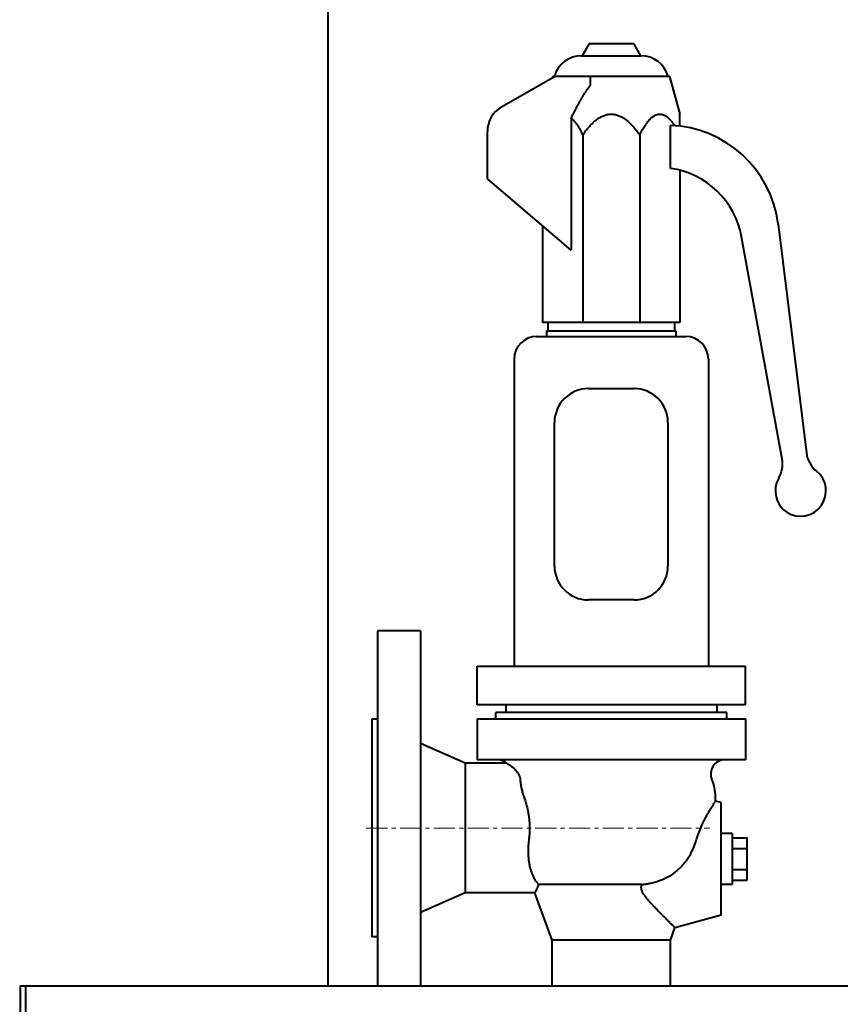
# Model space of a CAD drawing. Units: millimetres. Extents: x -1069 to 4943, y -4659 to 1652.
# Drawn here: x 3211 to 3503, y 930 to 1280 of the extents above; entities that cross this region are included whole.
import ezdxf

# ---------------------------------------------------------------- set-up
doc = ezdxf.new("R2010")
doc.units = ezdxf.units.MM
for name, pattern in [('K5LT_AXLED', [12, 7.5, -1.5, 1.5, -1.5]), ('K5LT_BASIC', [0]), ('K5LT_THIN', [0])]:
    doc.linetypes.add(name, pattern=pattern)
doc.layers.add('Системный слой', color=7, linetype='Continuous')
doc.styles.add('KDIMTEXTSTYLE', font='GOST_AU.SHX', dxfattribs={"width": 0.96, "oblique": 15, "height": 5})
doc.dimstyles.new('KDIMSTYLE (1.00)', dxfattribs={"dimtxt": 5, "dimasz": 1, "dimexe": 2, "dimexo": 0, "dimgap": 1, "dimtad": 1, "dimtxsty": 'KDIMTEXTSTYLE', "dimsah": 1, "dimcen": 0, "dimdle": 1, "dimadec": 0, "dimazin": 0, "dimtfac": 0.667, "dimtmove": 0, "dimatfit": 3, "dimfxl": 1, "dimtvp": 1, "dimtolj": 1, "dimtzin": 0, "dimarcsym": 0})

# ---------------------------------------------------------------- blocks, each defined once
blk = doc.blocks.new('KDIMARROW_01')
at = {"layer": 'Системный слой'}
blk.add_hatch(color=0, dxfattribs=at).paths.add_polyline_path([(0, 0), (-5, 0.66), (-4.5, 0), (-5, -0.66)])
at = {"layer": 'Системный слой', "color": 0, "linetype": 'K5LT_THIN', "lineweight": 20}
for p, q in [((-4.5, 0), (-5, 0.66)), ((-5, 0.66), (0, 0)), ((0, 0), (-5, -0.66)), ((-5, -0.66), (-4.5, 0)), ((0, 0), (-1, 0))]:
    blk.add_line(p, q, dxfattribs=at)
blk = doc.blocks.new('U10')
at = {"layer": 'Системный слой', "color": 150, "linetype": 'K5LT_BASIC', "lineweight": 40, "true_color": 0x0080ff}
for p, q in [((3320.81, 937.04), (3320.81, 1580.04)), ((3413.43, 1271.54), (3410.95, 1267.24)), ((3413.43, 1271.54), (3429.19, 1271.54)), ((3429.19, 1271.54), (3431.67, 1267.24)), ((3410.74, 1267.24), (3431.88, 1267.24)), ((3382.31, 1249.05), (3401.1, 1259.9)), ((3400.57, 1259.88), (3400.48, 1259.54)), ((3401.1, 1259.9), (3400.58, 1259.9)), ((3413.81, 1259.9), (3401.1, 1259.9)), ((3442.03, 1259.9), (3413.81, 1259.9)), ((3413.81, 1259.9), (3413.81, 1256.73)), ((3442.04, 1259.88), (3445.7, 1246.51)), ((3407.06, 1245.17), (3407.06, 1198.25)), ((3445.7, 1242.24), (3445.7, 1246.51)), ((3442.3, 1227.24), (3442.3, 1242.51)), ((3377.31, 1223.54), (3377.31, 1240.39)), ((3411.2, 1239.17), (3411.2, 1172.58)), ((3431.41, 1239.17), (3431.41, 1172.58)), ((3445.7, 1226.56), (3445.7, 1172.58)), ((3407.06, 1198.25), (3377.31, 1223.54)), ((3396.92, 1206.87), (3396.92, 1172.58)), ((3480.56, 1207.45), (3490.62, 1126.28)), ((3481.97, 1124.04), (3467.61, 1202.91)), ((3411.2, 1172.58), (3396.92, 1172.58)), ((3398.81, 1172.58), (3398.81, 1169.54)), ((3431.41, 1172.58), (3411.2, 1172.58)), ((3445.7, 1172.58), (3431.41, 1172.58)), ((3443.81, 1172.58), (3443.81, 1169.54)), ((3398.31, 1169.54), (3398.31, 1167.54)), ((3398.31, 1169.54), (3444.31, 1169.54)), ((3444.31, 1169.54), (3444.31, 1167.54)), ((3394.81, 1167.54), (3447.81, 1167.54)), ((3386.81, 1159.54), (3386.81, 1050.48)), ((3455.81, 1159.54), (3455.81, 1050.48)), ((3413.15, 1149.04), (3429.46, 1149.04)), ((3401.15, 1086.04), (3401.15, 1137.04)), ((3441.46, 1137.04), (3441.46, 1086.04)), ((3429.46, 1074.04), (3413.15, 1074.04)), ((3338.31, 1063.04), (3338.31, 937.04)), ((3353.61, 1063.04), (3338.31, 1063.04)), ((3353.61, 1063.04), (3353.61, 937.04)), ((3373.66, 1050.48), (3386.66, 1050.48)), ((3373.66, 1036.82), (3373.66, 1050.48)), ((3386.66, 1050.48), (3455.95, 1050.48)), ((3455.95, 1050.48), (3468.95, 1050.48)), ((3468.95, 1036.82), (3468.95, 1050.48)), ((3386.66, 1036.82), (3373.66, 1036.82)), ((3383.81, 1036.82), (3383.81, 1034.04)), ((3455.95, 1036.82), (3386.66, 1036.82)), ((3468.95, 1036.82), (3455.95, 1036.82)), ((3458.81, 1036.82), (3458.81, 1034.04)), ((3338.31, 1031.69), (3336.31, 1031.69)), ((3336.31, 1031.69), (3336.31, 954.39)), ((3373.66, 1031.84), (3386.66, 1031.84)), ((3373.66, 1031.84), (3373.66, 1017.24)), ((3462.31, 1034.04), (3380.31, 1034.04)), ((3380.31, 1031.84), (3380.31, 1034.04)), ((3386.66, 1031.84), (3455.95, 1031.84)), ((3455.95, 1031.84), (3468.95, 1031.84)), ((3462.31, 1031.84), (3462.31, 1034.04)), ((3468.95, 1031.84), (3468.95, 1017.24)), ((3369.41, 1016.04), (3353.61, 1023.04)), ((3384.22, 1016.04), (3369.41, 1016.04)), ((3369.41, 1016.04), (3369.41, 970.04)), ((3386.66, 1017.24), (3373.66, 1017.24)), ((3455.95, 1017.24), (3386.66, 1017.24)), ((3468.95, 1017.24), (3455.95, 1017.24)), ((3458.31, 1002.57), (3458.31, 1004.26)), ((3460.31, 1002.04), (3458.31, 1002.57)), ((3460.31, 982.04), (3460.31, 1002.04)), ((3464.31, 991.04), (3460.31, 991.04)), ((3464.31, 991.04), (3464.31, 973.04)), ((3464.31, 989.54), (3469.61, 989.54)), ((3469.61, 985.79), (3469.61, 989.54)), ((3464.31, 985.79), (3469.61, 985.79)), ((3469.61, 978.28), (3469.61, 985.79)), ((3460.31, 962.04), (3460.31, 982.04)), ((3464.31, 978.28), (3469.61, 978.28)), ((3469.61, 974.53), (3469.61, 978.28)), ((3432.19, 973), (3395.48, 973)), ((3464.31, 973.04), (3460.31, 973.04)), ((3464.31, 974.53), (3469.61, 974.53)), ((3369.41, 970.04), (3353.61, 963.04)), ((3394.19, 970.04), (3369.41, 970.04)), ((3400.31, 953.24), (3394.19, 970.04)), ((3460.31, 962.04), (3443.91, 957.64)), ((3442.31, 953.24), (3443.91, 957.64)), ((3338.31, 954.39), (3336.31, 954.39)), ((3400.31, 937.04), (3400.31, 953.24)), ((3442.31, 953.24), (3400.31, 953.24)), ((3442.31, 937.04), (3442.31, 953.24)), ((3211.31, 937.04), (3211.31, 837.04)), ((3211.31, 937.04), (3213.31, 937.04)), ((3213.31, 937.04), (4029.31, 937.04)), ((3213.31, 837.04), (3213.31, 937.04))]:
    blk.add_line(p, q, dxfattribs=at)
at = {"layer": 'Системный слой', "color": 30, "linetype": 'K5LT_AXLED', "lineweight": 20, "true_color": 0xff8000}
blk.add_line((3334.31, 993.04), (3456.31, 993.04), dxfattribs=at)
at = {"layer": 'Системный слой', "color": 150, "linetype": 'K5LT_BASIC', "lineweight": 40, "true_color": 0x0080ff}
for centre, radius, start, end in [((3410.74, 1257.24), 10, 90, 164.5565), ((3431.88, 1257.24), 10, 15.4435, 90), ((3410.22, 1257.24), 10, 164.5565, 164.6983), ((3432.4, 1257.24), 10, 15.3017, 15.4435), ((3387.31, 1240.39), 10, 120, 180), ((3440.87, 1202.54), 40, 7.0624, 87.9466), ((3438.1, 1197.54), 30, 10.3179, 81.9459), ((3394.81, 1159.54), 8, 90, 180), ((3447.81, 1159.54), 8, 0, 90), ((3413.15, 1137.04), 12, 90, 180), ((3429.46, 1137.04), 12, 0, 90), ((3500.54, 1127.51), 10, 187.0624, 231), ((3472.13, 1122.25), 10, 330, 10.3179), ((3488.59, 1112.75), 9, 150, 51), ((3413.15, 1086.04), 12, 180, 270), ((3429.46, 1086.04), 12, 270, 0), ((3380.97, 1012.24), 5, 49.4642, 90), ((3461.65, 1012.24), 5, 90, 203.5157), ((3443.31, 1004.26), 15, 0, 23.5157)]:
    blk.add_arc(centre, radius, start, end, dxfattribs=at)
for points, weights in [([(3413.81, 1256.73), (3410.67, 1252.74), (3407.06, 1245.17)], [1.01441371067, 1.02387074472, 1.01154422482]), ([(3407.06, 1245.17), (3409.07, 1243.39), (3411.2, 1239.17)], [1.03341985617, 1.02329775035, 1]), ([(3411.2, 1239.17), (3421.31, 1253.3), (3431.41, 1239.17)], [1, 1.08239220029, 1]), ([(3431.41, 1239.17), (3437.73, 1251.67), (3443.83, 1242.43)], [1, 1.07219259248, 1.01787392806])]:
    blk.add_rational_spline(points, weights, degree=2, dxfattribs=at)
for points, knots in [([(3384.22, 1016.04), (3384.22, 1016.04), (3384.23, 1016.03), (3384.27, 1016.01), (3384.32, 1015.98), (3384.38, 1015.95), (3384.46, 1015.89), (3384.64, 1015.79), (3384.89, 1015.64), (3385.22, 1015.42), (3385.47, 1015.23), (3385.75, 1015.03), (3386.03, 1014.81), (3386.45, 1014.46), (3386.8, 1014.13), (3387.15, 1013.77), (3387.48, 1013.41), (3387.87, 1012.92), (3388.21, 1012.42), (3388.45, 1012), (3388.61, 1011.67), (3388.73, 1011.37), (3388.83, 1011.07), (3388.91, 1010.76), (3388.96, 1010.47), (3388.97, 1010.31), (3388.97, 1010.24)], [0, 0, 0, 0, 1.152166, 1.734643, 2.32395, 2.917344, 3.72294, 4.534077, 6.60456, 7.898058, 9.232325, 9.913701, 11.28671, 12.671467, 14.740427, 15.420598, 16.760028, 18.675862, 20.462937, 21.594549, 22.605271, 23.508958, 24.304023, 25.38983, 26.363393, 27, 27, 27, 27]), ([(3388.97, 1010.24), (3388.99, 1009.9), (3389.04, 1009.33), (3389.16, 1008.36), (3389.32, 1007.49), (3389.52, 1006.6), (3389.72, 1005.83), (3389.95, 1005.05), (3390.13, 1004.52), (3390.23, 1004.26)], [0, 0, 0, 0, 1.906941, 3.186778, 5.091246, 6.346653, 7.581863, 8.79909, 10, 10, 10, 10]), ([(3390.23, 1004.26), (3390.4, 1003.79), (3390.67, 1002.99), (3391.07, 1001.67), (3391.39, 1000.49), (3391.66, 999.29), (3391.86, 998.27), (3392.03, 997.25), (3392.21, 995.76), (3392.32, 994.17), (3392.33, 992.48), (3392.28, 991.31), (3392.19, 990.16), (3392.11, 989.46), (3392.05, 989.04)], [0, 0, 0, 0, 1.551892, 2.582126, 4.116924, 5.131296, 6.131456, 7.117425, 8.086681, 10.417013, 11.707523, 12.96573, 13.787865, 15, 15, 15, 15]), ([(3451.63, 989.04), (3451.76, 989.48), (3451.89, 989.91), (3452.47, 991.62), (3452.96, 992.82), (3453.96, 995.03), (3454.46, 996.04), (3455.39, 997.76), (3455.84, 998.56), (3456.67, 999.97), (3457.04, 1000.59), (3457.51, 1001.33), (3457.65, 1001.55), (3457.89, 1001.92), (3457.99, 1002.08), (3458.15, 1002.33), (3458.21, 1002.42), (3458.29, 1002.54), (3458.31, 1002.57), (3458.31, 1002.57)], [74.493063, 74.493063, 74.493063, 74.493063, 75.919287, 75.919287, 80.211625, 80.211625, 84.503963, 84.503963, 88.628451, 88.628451, 92.752939, 92.752939, 94.815184, 94.815184, 96.877428, 96.877428, 98.939672, 98.939672, 101.002609, 101.002609, 101.002609, 101.002609]), ([(3392.05, 989.04), (3391.95, 988.33), (3391.81, 986.94), (3391.75, 985.08), (3391.79, 983.63), (3391.87, 982.4), (3392, 981.23), (3392.26, 979.73), (3392.6, 978.35), (3393.02, 977.1), (3393.35, 976.29), (3393.8, 975.34), (3394.25, 974.57), (3394.86, 973.7), (3395.22, 973.27), (3395.48, 973)], [0, 0, 0, 0, 1.671223, 3.299281, 4.497208, 5.283676, 6.447758, 7.588789, 9.438821, 10.524727, 11.563588, 12.217269, 13.931137, 14.627434, 16, 16, 16, 16]), ([(3432.19, 973), (3432.69, 973.05), (3433.52, 973.16), (3434.85, 973.38), (3436.34, 973.69), (3437.97, 974.16), (3439.25, 974.64), (3440.04, 974.98), (3440.5, 975.2), (3440.97, 975.42), (3441.42, 975.66), (3441.87, 975.91), (3442.32, 976.17), (3442.75, 976.45), (3443.18, 976.73), (3443.86, 977.21), (3444.74, 977.9), (3445.64, 978.73), (3446.46, 979.56), (3447.2, 980.4), (3447.87, 981.27), (3448.25, 981.82), (3448.4, 982.04)], [0, 0, 0, 0, 1.806659, 3.004286, 4.79353, 7.195087, 9.014535, 9.61872, 10.220953, 10.822065, 11.423568, 12.027423, 12.634737, 13.244161, 13.852089, 14.452465, 16.207459, 17.86763, 18.927944, 20.478852, 21.994672, 23, 23, 23, 23]), ([(3395.48, 973), (3395.39, 972.77), (3395.25, 972.41), (3395.07, 971.98), (3394.93, 971.66), (3394.79, 971.32), (3394.64, 971), (3394.5, 970.7), (3394.39, 970.45), (3394.3, 970.26), (3394.24, 970.13), (3394.2, 970.05), (3394.19, 970.04), (3394.19, 970.04)], [0, 0, 0, 0, 1.673625, 2.75601, 3.661088, 4.619931, 6.080409, 7.320112, 8.671705, 10.023251, 11.362058, 12.687641, 14, 14, 14, 14]), ([(3443.91, 957.64), (3443.91, 957.64), (3443.87, 957.68), (3443.73, 957.83), (3443.57, 957.98), (3443.38, 958.18), (3443.14, 958.41), (3442.8, 958.75), (3442.38, 959.17), (3441.95, 959.6), (3441.43, 960.12), (3440.89, 960.66), (3440.22, 961.34), (3439.53, 962.03), (3438.8, 962.78), (3438.04, 963.56), (3437.39, 964.24), (3436.87, 964.78), (3436.48, 965.19), (3436.1, 965.6), (3435.73, 966), (3435.37, 966.4), (3435.02, 966.79), (3434.69, 967.16), (3434.38, 967.53), (3434.09, 967.87), (3433.81, 968.21), (3433.55, 968.54), (3433.31, 968.86), (3433.1, 969.16), (3432.9, 969.45), (3432.74, 969.71), (3432.59, 969.96), (3432.47, 970.18), (3432.37, 970.39), (3432.28, 970.59), (3432.19, 970.82), (3432.12, 971.04), (3432.06, 971.26), (3432.03, 971.42), (3432.01, 971.58), (3431.99, 971.76), (3431.99, 971.96), (3432, 972.14), (3432.02, 972.34), (3432.06, 972.57), (3432.12, 972.8), (3432.17, 972.95), (3432.19, 973)], [0, 0, 0, 0, 2.932368, 4.907341, 6.89282, 7.887824, 9.881672, 11.893327, 13.92921, 16.34941, 17.752621, 20.249729, 22.436781, 24.665512, 26.90989, 29.136874, 31.320703, 32.387579, 33.431487, 34.467391, 35.463006, 36.426592, 37.334416, 38.218314, 39.040057, 39.822965, 40.55204, 41.265181, 41.92316, 42.541493, 43.095127, 43.626056, 44.090397, 44.512034, 44.877648, 45.229072, 45.54155, 46.079932, 46.319513, 46.594609, 46.851673, 47.092775, 47.426907, 47.735262, 47.933741, 48.306279, 48.760622, 49, 49, 49, 49])]:
    blk.add_open_spline(points, degree=3, knots=knots, dxfattribs=at)
blk.add_open_spline([(3448.4, 982.04), (3449.85, 984.17), (3450.92, 986.56), (3451.63, 989.04)], degree=3, dxfattribs=at)

msp = doc.modelspace()

# ---------------------------------------------------------------- block references
at = {"layer": 'Системный слой'}
msp.add_blockref('U10', (0, 0), dxfattribs=at)

# ---------------------------------------------------------------- dimensions: what is measured, and where the dimension line sits
at = {"layer": 'Системный слой', "color": 7}
msp.add_linear_dim(base=(2648.018, -1143.963), p1=(3384.697, 1623.037), p2=(2917.307, -1143.963), angle=90, location=(2648.018, 239.537), dimstyle='KDIMSTYLE (1.00)', override={"dimexo": 0, "dimpost": '\\H75.0;\\W0.965;\\Q15;<>', "dimblk1": 'KDIMARROW_01', "dimblk2": 'KDIMARROW_01', "dimse1": 0, "dimse2": 0, "dimclrt": 7, "dimtolj": 1}, dxfattribs=at).render()

doc.saveas('drawing.dxf')
